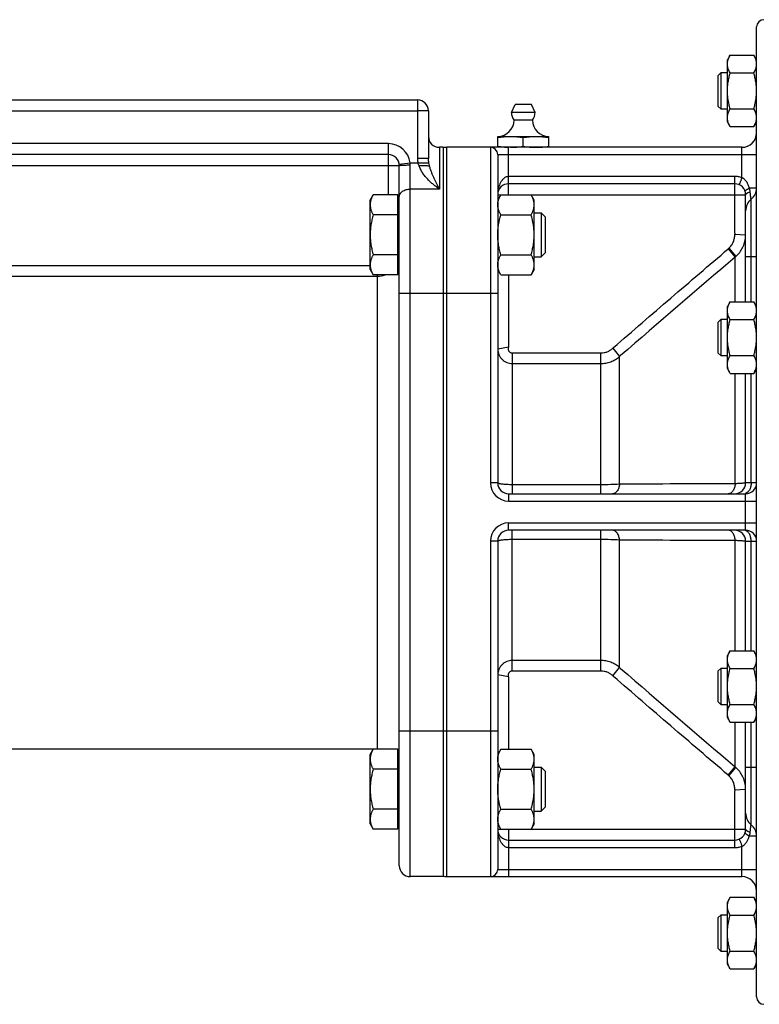
# Model space of a CAD drawing. Units: millimetres. Extents: x -1445 to 1304, y -610 to 1011.
# Drawn here: x 228 to 431, y 69 to 339 of the extents above; entities that cross this region are included whole.
import ezdxf

# ---------------------------------------------------------------- set-up
doc = ezdxf.new("R2010")
doc.units = ezdxf.units.MM
doc.header["$LTSCALE"] = 19.36
doc.layers.get('0').update_dxf_attribs({"linetype": 'CONTINUOUS'})
doc.layers.add('3_ALL_AXES', color=7, linetype='CONTINUOUS')

msp = doc.modelspace()

# ---------------------------------------------------------------- linework, layer by layer
at = {"color": 7, "linetype": 'CONTINUOUS'}
for p, q in [((430.25, 70.93), (430.25, 336.93)), ((423.01, 329.23), (422.25, 327.91)), ((422.25, 310.91), (422.25, 327.91)), ((423.01, 329.23), (429.49, 329.23)), ((430.25, 327.91), (429.49, 329.23)), ((419.75, 323.66), (420.5, 324.41)), ((420.5, 314.41), (420.5, 324.41)), ((420.5, 324.41), (422.25, 324.41)), ((423.01, 324.32), (429.49, 324.32)), ((419.75, 315.16), (419.75, 323.66)), ((140.25, 316.93), (337.25, 316.93)), ((340.25, 313.93), (340.25, 300.87)), ((419.75, 315.16), (420.5, 314.41)), ((422.25, 314.41), (420.5, 314.41)), ((423.01, 314.5), (429.49, 314.5)), ((423.01, 309.6), (422.25, 310.91)), ((430.25, 310.91), (429.49, 309.6)), ((423.01, 309.6), (429.49, 309.6)), ((344.25, 303.93), (343.25, 303.93)), ((344.25, 303.93), (344.25, 103.93)), ((426.25, 303.93), (345.25, 303.93)), ((329.25, 301.93), (148.25, 301.93)), ((359.25, 301.93), (359.25, 211.93)), ((332.25, 106.93), (332.25, 298.93)), ((424.25, 293.93), (362.25, 293.93)), ((324.25, 289.44), (325.1, 290.91)), ((324.25, 270.44), (324.25, 289.44)), ((331.85, 290.91), (325.1, 290.91)), ((331.85, 268.97), (331.85, 290.91)), ((331.85, 288.94), (332.25, 288.94)), ((360.1, 290.91), (359.25, 289.44)), ((360.1, 290.91), (368.4, 290.91)), ((369.25, 289.44), (368.4, 290.91)), ((369.25, 270.44), (369.25, 289.44)), ((427.25, 261.58), (427.25, 290.93)), ((331.85, 285.42), (325.1, 285.42)), ((360.1, 285.42), (368.4, 285.42)), ((369.25, 285.94), (371.18, 285.94)), ((371.18, 285.94), (371.18, 273.94)), ((372.25, 284.87), (371.18, 285.94)), ((372.25, 284.87), (372.25, 275.01)), ((331.85, 274.45), (325.1, 274.45)), ((360.1, 274.45), (368.4, 274.45)), ((369.25, 273.94), (371.18, 273.94)), ((372.25, 275.01), (371.18, 273.94)), ((324.25, 270.44), (325.1, 268.97)), ((331.85, 270.94), (332.25, 270.94)), ((360.1, 268.97), (359.25, 270.44)), ((369.25, 270.44), (368.4, 268.97)), ((331.85, 268.97), (325.1, 268.97)), ((360.1, 268.97), (368.4, 268.97)), ((423.01, 261.58), (422.25, 260.26)), ((422.25, 243.26), (422.25, 260.26)), ((423.01, 261.58), (429.49, 261.58)), ((430.25, 260.26), (429.49, 261.58)), ((419.75, 256.01), (420.5, 256.76)), ((420.5, 256.76), (422.25, 256.76)), ((420.5, 246.76), (420.5, 256.76)), ((423.01, 256.67), (429.49, 256.67)), ((419.75, 247.51), (419.75, 256.01)), ((419.75, 247.51), (420.5, 246.76)), ((422.25, 246.76), (420.5, 246.76)), ((423.01, 246.85), (429.49, 246.85)), ((423.01, 241.95), (422.25, 243.26)), ((430.25, 243.26), (429.49, 241.95)), ((423.01, 241.95), (429.49, 241.95)), ((427.25, 211.93), (427.25, 241.95)), ((362.25, 208.93), (427.25, 208.93)), ((427.25, 198.93), (362.25, 198.93)), ((359.25, 195.93), (359.25, 105.93)), ((427.25, 165.9), (427.25, 195.93)), ((423.01, 165.9), (422.25, 164.59)), ((423.01, 165.9), (429.49, 165.9)), ((430.25, 164.59), (429.49, 165.9)), ((422.25, 147.59), (422.25, 164.59)), ((419.75, 160.34), (420.5, 161.09)), ((419.75, 151.84), (419.75, 160.34)), ((420.5, 161.09), (422.25, 161.09)), ((420.5, 151.09), (420.5, 161.09)), ((423.01, 161), (429.49, 161)), ((419.75, 151.84), (420.5, 151.09)), ((422.25, 151.09), (420.5, 151.09)), ((423.01, 151.18), (429.49, 151.18)), ((423.01, 146.28), (422.25, 147.59)), ((423.01, 146.28), (429.49, 146.28)), ((427.25, 116.93), (427.25, 146.28)), ((430.25, 147.59), (429.49, 146.28)), ((324.25, 137.41), (325.1, 138.88)), ((331.85, 138.88), (325.1, 138.88)), ((331.85, 116.94), (331.85, 138.88)), ((360.1, 138.88), (359.25, 137.41)), ((360.1, 138.88), (368.4, 138.88)), ((369.25, 137.41), (368.4, 138.88)), ((324.25, 118.41), (324.25, 137.41)), ((331.85, 136.91), (332.25, 136.91)), ((369.25, 118.41), (369.25, 137.41)), ((331.85, 133.4), (325.1, 133.4)), ((360.1, 133.4), (368.4, 133.4)), ((369.25, 133.91), (371.18, 133.91)), ((372.25, 132.84), (371.18, 133.91)), ((371.18, 133.91), (371.18, 121.91)), ((372.25, 132.84), (372.25, 122.99)), ((331.85, 122.43), (325.1, 122.43)), ((360.1, 122.43), (368.4, 122.43)), ((369.25, 121.91), (371.18, 121.91)), ((372.25, 122.99), (371.18, 121.91)), ((331.85, 118.91), (332.25, 118.91)), ((324.25, 118.41), (325.1, 116.94)), ((331.85, 116.94), (325.1, 116.94)), ((360.1, 116.94), (359.25, 118.41)), ((360.1, 116.94), (368.4, 116.94)), ((369.25, 118.41), (368.4, 116.94)), ((362.25, 113.93), (424.25, 113.93)), ((344.25, 103.93), (335.25, 103.93)), ((345.25, 103.93), (426.25, 103.93)), ((423.01, 98.26), (422.25, 96.94)), ((423.01, 98.26), (429.49, 98.26)), ((430.25, 96.94), (429.49, 98.26)), ((422.25, 79.94), (422.25, 96.94)), ((419.75, 92.69), (420.5, 93.44)), ((419.75, 84.19), (419.75, 92.69)), ((420.5, 93.44), (422.25, 93.44)), ((420.5, 83.44), (420.5, 93.44)), ((423.01, 93.35), (429.49, 93.35)), ((419.75, 84.19), (420.5, 83.44)), ((422.25, 83.44), (420.5, 83.44)), ((423.01, 83.53), (429.49, 83.53)), ((423.01, 78.63), (422.25, 79.94)), ((423.01, 78.63), (429.49, 78.63)), ((430.25, 79.94), (429.49, 78.63))]:
    msp.add_line(p, q, dxfattribs=at)
at = {"color": 9, "linetype": 'CONTINUOUS'}
for p, q in [((337.25, 316.93), (337.25, 300.87)), ((140.25, 313.93), (337.25, 313.93)), ((340.25, 313.93), (337.25, 313.93)), ((329.25, 304.93), (148.25, 304.93)), ((329.25, 290.91), (329.25, 304.93)), ((343.25, 303.93), (343.25, 292.49)), ((345.25, 103.93), (345.25, 303.93)), ((357.25, 303.93), (357.25, 211.93)), ((362.25, 290.93), (362.25, 303.93)), ((426.25, 295.62), (426.25, 303.93)), ((340.25, 300.87), (337.25, 300.87)), ((359.25, 301.93), (430.25, 301.93)), ((145.25, 298.93), (332.25, 298.93)), ((332.23, 299.28), (335.21, 299.63)), ((335.21, 299.63), (340.37, 299.63)), ((335.25, 103.93), (335.25, 299.09)), ((424.25, 295.93), (362.25, 295.93)), ((424.25, 280.41), (424.25, 295.93)), ((343.25, 292.49), (335.25, 292.49)), ((428.25, 292.8), (430.25, 292.8)), ((359.25, 290.93), (427.25, 290.93)), ((362.25, 290.93), (362.25, 290.91)), ((428.75, 273.93), (428.75, 289.68)), ((424.26, 280.12), (427.25, 279.96)), ((422.47, 276.07), (424.39, 273.81)), ((422.68, 276.25), (424.6, 273.98)), ((424.39, 261.58), (424.39, 273.81)), ((430.25, 273.93), (427.25, 273.93)), ((428.75, 261.58), (428.75, 273.93)), ((155.25, 271.56), (324.25, 271.56)), ((151.25, 268.58), (326.25, 268.58)), ((326.25, 138.93), (326.25, 268.97)), ((362.25, 268.97), (362.25, 249.34)), ((332.25, 263.93), (359.25, 263.93)), ((362.2, 249.11), (359.25, 248.57)), ((390.85, 248.85), (392.65, 246.54)), ((363.25, 247.53), (363.25, 208.93)), ((363.25, 247.53), (387.51, 247.53)), ((387.51, 208.93), (387.51, 247.53)), ((392.65, 246.54), (392.95, 246.8)), ((392.65, 211.53), (392.65, 246.54)), ((363.25, 244.65), (387.51, 244.65)), ((424.39, 211.67), (424.39, 241.95)), ((428.75, 211.93), (428.75, 241.95)), ((359.25, 211.93), (357.25, 211.93)), ((387.51, 211.4), (363.25, 211.4)), ((430.25, 211.93), (427.25, 211.93)), ((362.25, 208.93), (362.25, 206.93)), ((427.25, 198.93), (427.25, 208.93)), ((362.25, 206.93), (430.25, 206.93)), ((362.25, 200.93), (430.25, 200.93)), ((362.25, 198.93), (362.25, 200.93)), ((363.25, 160.32), (363.25, 198.93)), ((387.51, 160.32), (387.51, 198.93)), ((359.25, 195.93), (357.25, 195.93)), ((357.25, 195.93), (357.25, 103.93)), ((363.25, 196.45), (387.51, 196.45)), ((392.65, 161.31), (392.65, 196.32)), ((424.39, 165.9), (424.39, 196.18)), ((427.25, 195.93), (430.25, 195.93)), ((428.75, 165.9), (428.75, 195.93)), ((387.51, 163.2), (363.25, 163.2)), ((387.51, 160.32), (363.25, 160.32)), ((390.85, 159), (392.65, 161.31)), ((392.95, 161.05), (392.65, 161.31)), ((362.2, 158.74), (359.25, 159.28)), ((362.25, 158.51), (362.25, 138.88)), ((424.39, 134.04), (424.39, 146.28)), ((428.75, 133.93), (428.75, 146.28)), ((332.25, 143.93), (359.25, 143.93)), ((422.47, 131.78), (424.39, 134.04)), ((422.68, 131.6), (424.6, 133.87)), ((427.25, 133.93), (430.25, 133.93)), ((428.75, 118.17), (428.75, 133.93)), ((424.25, 111.93), (424.25, 127.44)), ((424.26, 127.73), (427.25, 127.89)), ((359.25, 116.93), (427.25, 116.93)), ((362.25, 116.94), (362.25, 116.93)), ((362.25, 116.93), (362.25, 103.93)), ((430.25, 115.05), (428.25, 115.05)), ((362.25, 111.93), (424.25, 111.93)), ((426.25, 103.93), (426.25, 112.23)), ((359.25, 105.93), (430.25, 105.93))]:
    msp.add_line(p, q, dxfattribs=at)
at = {"color": 7, "linetype": 'CONTINUOUS'}
for centre, radius, start, end in [((432.25, 336.93), 2, 90, 180), ((337.25, 313.93), 3, 0, 90), ((426.25, 307.93), 4, 270, 360), ((343.25, 306.93), 3, 180, 270), ((345.25, 300.93), 3, 90, 109.4712), ((357.25, 301.93), 2, 0, 90), ((329.25, 298.93), 3, 0, 90), ((362.25, 290.93), 3, 90, 180), ((424.25, 290.93), 3, 360, 90), ((426.25, 292.8), 4, 308.6822, 360), ((431.25, 286.55), 4, 128.682, 180), ((362.25, 211.93), 3, 180, 270), ((424.25, 211.93), 3, 270, 360), ((427.25, 211.93), 3, 270, 360), ((362.25, 195.93), 3, 90, 180), ((424.25, 195.93), 3, 0, 90), ((427.25, 195.93), 3, 0, 90), ((326.25, 132.93), 6, 83.0466, 90), ((431.25, 121.3), 4, 180, 231.318), ((362.25, 116.93), 3, 180, 270), ((424.25, 116.93), 3, 270, 360), ((426.25, 115.05), 4, 0, 51.3178), ((335.25, 106.93), 3, 180, 270), ((357.25, 105.93), 2, 270, 360), ((345.25, 106.93), 3, 250.5288, 270), ((426.25, 99.93), 4, 0, 90), ((432.25, 70.93), 2, 180, 270)]:
    msp.add_arc(centre, radius, start, end, dxfattribs=at)
at = {"color": 9, "linetype": 'CONTINUOUS'}
for centre, radius, start, end in [((329.25, 298.93), 6, 6.7684, 90), ((342.54, 300.88), 5.29, 180.0682, 193.6208), ((331.69, 299.09), 3.56, 0.0033, 8.7886), ((433.08, 280.41), 8.83, 179.998, 181.8535), ((419.19, 279.96), 8.06, 355.4185, 356.9456), ((419.19, 279.96), 8.06, 356.9458, 359.9998), ((417.28, 282.17), 8.01, 310.4517, 312.3856), ((3117.56, -2893.74), 4157.71, 130.37242, 130.94354), ((419.27, 279.9), 7.96, 310.0999, 312.0448), ((326.25, 274.58), 6, 269.9998, 290.7579), ((398.01, 241.1), 10.55, 131.3331, 132.7637), ((362.25, 211.93), 5, 180, 270), ((444.26, -7714.08), 7925.78, 90.143629, 90.373098), ((362.25, 195.93), 5, 90, 180), ((444.26, 8121.93), 7925.78, 269.626902, 269.856371), ((3117.56, 3301.59), 4157.71, 229.05646, 229.62758), ((398.01, 166.75), 10.56, 227.2369, 228.6665), ((419.27, 127.96), 7.96, 47.9552, 49.9001), ((417.28, 125.68), 8.01, 47.6144, 49.5483), ((433.1, 127.44), 8.85, 178.148, 180.0005), ((419.19, 127.89), 8.06, 3.0593, 4.5877), ((419.19, 127.89), 8.06, 0.0002, 3.059)]:
    msp.add_arc(centre, radius, start, end, dxfattribs=at)
at = {"color": 7, "linetype": 'CONTINUOUS'}
for points, knots in [([(422.25, 326.77), (422.25, 326.88), (422.26, 327.08), (422.3, 327.4), (422.37, 327.71), (422.48, 328.12), (422.69, 328.63), (422.9, 329.03), (423.01, 329.23)], [0, 0, 0, 0, 0.119944, 0.240516, 0.36228, 0.485687, 0.738449, 1, 1, 1, 1]), ([(423.01, 324.32), (422.9, 324.51), (422.69, 324.91), (422.48, 325.42), (422.37, 325.84), (422.3, 326.15), (422.26, 326.46), (422.25, 326.67), (422.25, 326.77)], [0, 0, 0, 0, 0.26155, 0.514311, 0.637719, 0.759483, 0.880056, 1, 1, 1, 1]), ([(430.25, 326.77), (430.25, 326.88), (430.24, 327.08), (430.2, 327.4), (430.14, 327.71), (430.02, 328.12), (429.81, 328.63), (429.61, 329.03), (429.49, 329.23)], [0, 0, 0, 0, 0.119944, 0.240516, 0.36228, 0.485687, 0.738449, 1, 1, 1, 1]), ([(429.49, 324.32), (429.61, 324.51), (429.81, 324.91), (430.02, 325.42), (430.14, 325.84), (430.2, 326.15), (430.24, 326.46), (430.25, 326.67), (430.25, 326.77)], [0, 0, 0, 0, 0.26155, 0.514311, 0.637719, 0.759483, 0.880056, 1, 1, 1, 1]), ([(422.25, 319.41), (422.25, 319.83), (422.29, 320.66), (422.44, 321.89), (422.69, 323.12), (422.9, 323.92), (423.01, 324.32)], [0, 0, 0, 0, 0.249984, 0.499977, 0.749982, 1, 1, 1, 1]), ([(430.25, 319.41), (430.25, 319.83), (430.22, 320.66), (430.06, 321.89), (429.82, 323.12), (429.61, 323.92), (429.49, 324.32)], [0, 0, 0, 0, 0.249984, 0.499977, 0.749982, 1, 1, 1, 1]), ([(423.01, 314.5), (422.9, 314.9), (422.69, 315.71), (422.44, 316.93), (422.29, 318.16), (422.25, 319), (422.25, 319.41)], [0, 0, 0, 0, 0.250017, 0.500021, 0.750014, 1, 1, 1, 1]), ([(429.49, 314.5), (429.61, 314.9), (429.82, 315.71), (430.06, 316.93), (430.22, 318.16), (430.25, 319), (430.25, 319.41)], [0, 0, 0, 0, 0.250017, 0.500021, 0.750014, 1, 1, 1, 1]), ([(422.25, 312.05), (422.25, 312.15), (422.26, 312.36), (422.3, 312.67), (422.37, 312.98), (422.48, 313.4), (422.69, 313.91), (422.9, 314.31), (423.01, 314.5)], [0, 0, 0, 0, 0.119944, 0.240516, 0.36228, 0.485687, 0.738449, 1, 1, 1, 1]), ([(430.25, 312.05), (430.25, 312.15), (430.24, 312.36), (430.2, 312.67), (430.14, 312.98), (430.02, 313.4), (429.81, 313.91), (429.61, 314.31), (429.49, 314.5)], [0, 0, 0, 0, 0.119944, 0.240516, 0.36228, 0.485687, 0.738449, 1, 1, 1, 1]), ([(423.01, 309.6), (422.9, 309.79), (422.69, 310.19), (422.48, 310.7), (422.37, 311.12), (422.3, 311.43), (422.26, 311.74), (422.25, 311.95), (422.25, 312.05)], [0, 0, 0, 0, 0.26155, 0.514311, 0.637719, 0.759483, 0.880056, 1, 1, 1, 1]), ([(429.49, 309.6), (429.61, 309.79), (429.81, 310.19), (430.02, 310.7), (430.14, 311.12), (430.2, 311.43), (430.24, 311.74), (430.25, 311.95), (430.25, 312.05)], [0, 0, 0, 0, 0.26155, 0.514311, 0.637719, 0.759483, 0.880056, 1, 1, 1, 1]), ([(340.56, 298.73), (340.54, 298.74), (340.48, 298.75), (340.38, 298.77), (340.27, 298.78), (340.09, 298.8), (339.82, 298.83), (339.47, 298.85), (339.06, 298.87), (338.47, 298.89), (338.01, 298.89), (337.69, 298.89)], [0, 0, 0, 0, 0.027852, 0.061736, 0.101483, 0.146866, 0.253414, 0.378771, 0.519803, 0.672965, 1, 1, 1, 1]), ([(325.1, 290.91), (324.97, 290.69), (324.74, 290.25), (324.51, 289.67), (324.38, 289.21), (324.31, 288.86), (324.26, 288.52), (324.25, 288.28), (324.25, 288.17)], [0, 0, 0, 0, 0.261551, 0.514313, 0.63772, 0.759484, 0.880056, 1, 1, 1, 1]), ([(359.25, 288.17), (359.25, 288.28), (359.26, 288.52), (359.31, 288.86), (359.38, 289.21), (359.51, 289.67), (359.74, 290.25), (359.97, 290.69), (360.1, 290.91)], [0, 0, 0, 0, 0.119944, 0.240516, 0.36228, 0.485687, 0.738449, 1, 1, 1, 1]), ([(369.25, 288.17), (369.25, 288.28), (369.24, 288.52), (369.2, 288.86), (369.13, 289.21), (368.99, 289.67), (368.76, 290.25), (368.53, 290.69), (368.4, 290.91)], [0, 0, 0, 0, 0.119944, 0.240516, 0.36228, 0.485687, 0.738449, 1, 1, 1, 1]), ([(324.25, 288.17), (324.25, 288.05), (324.26, 287.82), (324.31, 287.47), (324.38, 287.12), (324.51, 286.66), (324.74, 286.08), (324.97, 285.64), (325.1, 285.42)], [0, 0, 0, 0, 0.119944, 0.240516, 0.36228, 0.485687, 0.738449, 1, 1, 1, 1]), ([(360.1, 285.42), (359.97, 285.64), (359.74, 286.08), (359.51, 286.66), (359.38, 287.12), (359.31, 287.47), (359.26, 287.82), (359.25, 288.05), (359.25, 288.17)], [0, 0, 0, 0, 0.261551, 0.514313, 0.63772, 0.759484, 0.880056, 1, 1, 1, 1]), ([(368.4, 285.42), (368.53, 285.64), (368.76, 286.08), (368.99, 286.66), (369.13, 287.12), (369.2, 287.47), (369.24, 287.82), (369.25, 288.05), (369.25, 288.17)], [0, 0, 0, 0, 0.261551, 0.514313, 0.63772, 0.759484, 0.880056, 1, 1, 1, 1]), ([(325.1, 285.42), (324.97, 284.98), (324.74, 284.08), (324.46, 282.71), (324.29, 281.33), (324.25, 280.4), (324.25, 279.94)], [0, 0, 0, 0, 0.250018, 0.500023, 0.750016, 1, 1, 1, 1]), ([(359.25, 279.94), (359.25, 280.4), (359.29, 281.33), (359.46, 282.71), (359.74, 284.08), (359.97, 284.98), (360.1, 285.42)], [0, 0, 0, 0, 0.249984, 0.499977, 0.749982, 1, 1, 1, 1]), ([(369.25, 279.94), (369.25, 280.4), (369.21, 281.33), (369.04, 282.71), (368.77, 284.08), (368.53, 284.98), (368.4, 285.42)], [0, 0, 0, 0, 0.249984, 0.499977, 0.749982, 1, 1, 1, 1]), ([(324.25, 279.94), (324.25, 279.48), (324.29, 278.55), (324.46, 277.16), (324.74, 275.8), (324.97, 274.9), (325.1, 274.45)], [0, 0, 0, 0, 0.249984, 0.499977, 0.749982, 1, 1, 1, 1]), ([(360.1, 274.45), (359.97, 274.9), (359.74, 275.8), (359.46, 277.16), (359.29, 278.55), (359.25, 279.48), (359.25, 279.94)], [0, 0, 0, 0, 0.250018, 0.500023, 0.750016, 1, 1, 1, 1]), ([(368.4, 274.45), (368.53, 274.9), (368.77, 275.8), (369.04, 277.16), (369.21, 278.55), (369.25, 279.48), (369.25, 279.94)], [0, 0, 0, 0, 0.250018, 0.500023, 0.750016, 1, 1, 1, 1]), ([(325.1, 274.45), (324.97, 274.24), (324.74, 273.79), (324.51, 273.22), (324.38, 272.76), (324.31, 272.41), (324.26, 272.06), (324.25, 271.83), (324.25, 271.71)], [0, 0, 0, 0, 0.261551, 0.514313, 0.63772, 0.759484, 0.880056, 1, 1, 1, 1]), ([(359.25, 271.71), (359.25, 271.83), (359.26, 272.06), (359.31, 272.41), (359.38, 272.76), (359.51, 273.22), (359.74, 273.79), (359.97, 274.24), (360.1, 274.45)], [0, 0, 0, 0, 0.119944, 0.240516, 0.36228, 0.485687, 0.738449, 1, 1, 1, 1]), ([(369.25, 271.71), (369.25, 271.83), (369.24, 272.06), (369.2, 272.41), (369.13, 272.76), (368.99, 273.22), (368.76, 273.79), (368.53, 274.24), (368.4, 274.45)], [0, 0, 0, 0, 0.119944, 0.240516, 0.36228, 0.485687, 0.738449, 1, 1, 1, 1]), ([(324.25, 271.71), (324.25, 271.6), (324.26, 271.36), (324.31, 271.01), (324.38, 270.67), (324.51, 270.2), (324.74, 269.63), (324.97, 269.19), (325.1, 268.97)], [0, 0, 0, 0, 0.119944, 0.240516, 0.36228, 0.485687, 0.738449, 1, 1, 1, 1]), ([(360.1, 268.97), (359.97, 269.19), (359.74, 269.63), (359.51, 270.2), (359.38, 270.67), (359.31, 271.01), (359.26, 271.36), (359.25, 271.6), (359.25, 271.71)], [0, 0, 0, 0, 0.261551, 0.514313, 0.63772, 0.759484, 0.880056, 1, 1, 1, 1]), ([(368.4, 268.97), (368.53, 269.19), (368.76, 269.63), (368.99, 270.2), (369.13, 270.67), (369.2, 271.01), (369.24, 271.36), (369.25, 271.6), (369.25, 271.71)], [0, 0, 0, 0, 0.261551, 0.514313, 0.63772, 0.759484, 0.880056, 1, 1, 1, 1]), ([(422.25, 259.12), (422.25, 259.23), (422.26, 259.43), (422.3, 259.75), (422.37, 260.06), (422.48, 260.47), (422.69, 260.99), (422.9, 261.38), (423.01, 261.58)], [0, 0, 0, 0, 0.119944, 0.240516, 0.36228, 0.485687, 0.738449, 1, 1, 1, 1]), ([(430.25, 259.12), (430.25, 259.23), (430.24, 259.43), (430.2, 259.75), (430.14, 260.06), (430.02, 260.47), (429.81, 260.99), (429.61, 261.38), (429.49, 261.58)], [0, 0, 0, 0, 0.119944, 0.240516, 0.36228, 0.485687, 0.738449, 1, 1, 1, 1]), ([(423.01, 256.67), (422.9, 256.86), (422.69, 257.26), (422.48, 257.77), (422.37, 258.19), (422.3, 258.5), (422.26, 258.81), (422.25, 259.02), (422.25, 259.12)], [0, 0, 0, 0, 0.26155, 0.514311, 0.637719, 0.759483, 0.880056, 1, 1, 1, 1]), ([(422.25, 251.76), (422.25, 252.18), (422.29, 253.01), (422.44, 254.24), (422.69, 255.47), (422.9, 256.27), (423.01, 256.67)], [0, 0, 0, 0, 0.249984, 0.499977, 0.749982, 1, 1, 1, 1]), ([(429.49, 256.67), (429.61, 256.86), (429.81, 257.26), (430.02, 257.77), (430.14, 258.19), (430.2, 258.5), (430.24, 258.81), (430.25, 259.02), (430.25, 259.12)], [0, 0, 0, 0, 0.26155, 0.514311, 0.637719, 0.759483, 0.880056, 1, 1, 1, 1]), ([(430.25, 251.76), (430.25, 252.18), (430.22, 253.01), (430.06, 254.24), (429.82, 255.47), (429.61, 256.27), (429.49, 256.67)], [0, 0, 0, 0, 0.249984, 0.499977, 0.749982, 1, 1, 1, 1]), ([(423.01, 246.85), (422.9, 247.25), (422.69, 248.06), (422.44, 249.28), (422.29, 250.52), (422.25, 251.35), (422.25, 251.76)], [0, 0, 0, 0, 0.250017, 0.500021, 0.750014, 1, 1, 1, 1]), ([(429.49, 246.85), (429.61, 247.25), (429.82, 248.06), (430.06, 249.28), (430.22, 250.52), (430.25, 251.35), (430.25, 251.76)], [0, 0, 0, 0, 0.250017, 0.500021, 0.750014, 1, 1, 1, 1]), ([(422.25, 244.4), (422.25, 244.5), (422.26, 244.71), (422.3, 245.02), (422.37, 245.33), (422.48, 245.75), (422.69, 246.26), (422.9, 246.66), (423.01, 246.85)], [0, 0, 0, 0, 0.119944, 0.240516, 0.36228, 0.485687, 0.738449, 1, 1, 1, 1]), ([(430.25, 244.4), (430.25, 244.5), (430.24, 244.71), (430.2, 245.02), (430.14, 245.33), (430.02, 245.75), (429.81, 246.26), (429.61, 246.66), (429.49, 246.85)], [0, 0, 0, 0, 0.119944, 0.240516, 0.36228, 0.485687, 0.738449, 1, 1, 1, 1]), ([(423.01, 241.95), (422.9, 242.14), (422.69, 242.54), (422.48, 243.05), (422.37, 243.47), (422.3, 243.78), (422.26, 244.09), (422.25, 244.3), (422.25, 244.4)], [0, 0, 0, 0, 0.26155, 0.514311, 0.637719, 0.759483, 0.880056, 1, 1, 1, 1]), ([(429.49, 241.95), (429.61, 242.14), (429.81, 242.54), (430.02, 243.05), (430.14, 243.47), (430.2, 243.78), (430.24, 244.09), (430.25, 244.3), (430.25, 244.4)], [0, 0, 0, 0, 0.26155, 0.514311, 0.637719, 0.759483, 0.880056, 1, 1, 1, 1]), ([(422.25, 163.45), (422.25, 163.56), (422.26, 163.76), (422.3, 164.08), (422.37, 164.39), (422.48, 164.8), (422.69, 165.31), (422.9, 165.71), (423.01, 165.9)], [0, 0, 0, 0, 0.119944, 0.240516, 0.36228, 0.485687, 0.738449, 1, 1, 1, 1]), ([(430.25, 163.45), (430.25, 163.56), (430.24, 163.76), (430.2, 164.08), (430.14, 164.39), (430.02, 164.8), (429.81, 165.31), (429.61, 165.71), (429.49, 165.9)], [0, 0, 0, 0, 0.119944, 0.240516, 0.36228, 0.485687, 0.738449, 1, 1, 1, 1]), ([(423.01, 161), (422.9, 161.19), (422.69, 161.59), (422.48, 162.1), (422.37, 162.52), (422.3, 162.83), (422.26, 163.14), (422.25, 163.35), (422.25, 163.45)], [0, 0, 0, 0, 0.26155, 0.514311, 0.637719, 0.759483, 0.880056, 1, 1, 1, 1]), ([(429.49, 161), (429.61, 161.19), (429.81, 161.59), (430.02, 162.1), (430.14, 162.52), (430.2, 162.83), (430.24, 163.14), (430.25, 163.35), (430.25, 163.45)], [0, 0, 0, 0, 0.26155, 0.514311, 0.637719, 0.759483, 0.880056, 1, 1, 1, 1]), ([(422.25, 156.09), (422.25, 156.51), (422.29, 157.34), (422.44, 158.57), (422.69, 159.8), (422.9, 160.6), (423.01, 161)], [0, 0, 0, 0, 0.249984, 0.499977, 0.749982, 1, 1, 1, 1]), ([(430.25, 156.09), (430.25, 156.51), (430.22, 157.34), (430.06, 158.57), (429.82, 159.8), (429.61, 160.6), (429.49, 161)], [0, 0, 0, 0, 0.249984, 0.499977, 0.749982, 1, 1, 1, 1]), ([(423.01, 151.18), (422.9, 151.58), (422.69, 152.38), (422.44, 153.61), (422.29, 154.84), (422.25, 155.67), (422.25, 156.09)], [0, 0, 0, 0, 0.250017, 0.500021, 0.750014, 1, 1, 1, 1]), ([(429.49, 151.18), (429.61, 151.58), (429.82, 152.38), (430.06, 153.61), (430.22, 154.84), (430.25, 155.67), (430.25, 156.09)], [0, 0, 0, 0, 0.250017, 0.500021, 0.750014, 1, 1, 1, 1]), ([(422.25, 148.73), (422.25, 148.83), (422.26, 149.04), (422.3, 149.35), (422.37, 149.66), (422.48, 150.08), (422.69, 150.59), (422.9, 150.99), (423.01, 151.18)], [0, 0, 0, 0, 0.119944, 0.240516, 0.36228, 0.485687, 0.738449, 1, 1, 1, 1]), ([(423.01, 146.28), (422.9, 146.47), (422.69, 146.87), (422.48, 147.38), (422.37, 147.79), (422.3, 148.1), (422.26, 148.42), (422.25, 148.62), (422.25, 148.73)], [0, 0, 0, 0, 0.26155, 0.514311, 0.637719, 0.759483, 0.880056, 1, 1, 1, 1]), ([(430.25, 148.73), (430.25, 148.83), (430.24, 149.04), (430.2, 149.35), (430.14, 149.66), (430.02, 150.08), (429.81, 150.59), (429.61, 150.99), (429.49, 151.18)], [0, 0, 0, 0, 0.119944, 0.240516, 0.36228, 0.485687, 0.738449, 1, 1, 1, 1]), ([(429.49, 146.28), (429.61, 146.47), (429.81, 146.87), (430.02, 147.38), (430.14, 147.79), (430.2, 148.1), (430.24, 148.42), (430.25, 148.62), (430.25, 148.73)], [0, 0, 0, 0, 0.26155, 0.514311, 0.637719, 0.759483, 0.880056, 1, 1, 1, 1]), ([(325.1, 138.88), (324.97, 138.66), (324.74, 138.22), (324.51, 137.65), (324.38, 137.18), (324.31, 136.84), (324.26, 136.49), (324.25, 136.25), (324.25, 136.14)], [0, 0, 0, 0, 0.261551, 0.514313, 0.63772, 0.759484, 0.880056, 1, 1, 1, 1]), ([(359.25, 136.14), (359.25, 136.25), (359.26, 136.49), (359.31, 136.84), (359.38, 137.18), (359.51, 137.65), (359.74, 138.22), (359.97, 138.66), (360.1, 138.88)], [0, 0, 0, 0, 0.119944, 0.240516, 0.36228, 0.485687, 0.738449, 1, 1, 1, 1]), ([(369.25, 136.14), (369.25, 136.25), (369.24, 136.49), (369.2, 136.84), (369.13, 137.18), (368.99, 137.65), (368.76, 138.22), (368.53, 138.66), (368.4, 138.88)], [0, 0, 0, 0, 0.119944, 0.240516, 0.36228, 0.485687, 0.738449, 1, 1, 1, 1]), ([(324.25, 136.14), (324.25, 136.02), (324.26, 135.79), (324.31, 135.44), (324.38, 135.09), (324.51, 134.63), (324.74, 134.06), (324.97, 133.62), (325.1, 133.4)], [0, 0, 0, 0, 0.119944, 0.240516, 0.36228, 0.485687, 0.738449, 1, 1, 1, 1]), ([(360.1, 133.4), (359.97, 133.62), (359.74, 134.06), (359.51, 134.63), (359.38, 135.09), (359.31, 135.44), (359.26, 135.79), (359.25, 136.02), (359.25, 136.14)], [0, 0, 0, 0, 0.261551, 0.514313, 0.63772, 0.759484, 0.880056, 1, 1, 1, 1]), ([(368.4, 133.4), (368.53, 133.62), (368.76, 134.06), (368.99, 134.63), (369.13, 135.09), (369.2, 135.44), (369.24, 135.79), (369.25, 136.02), (369.25, 136.14)], [0, 0, 0, 0, 0.261551, 0.514313, 0.63772, 0.759484, 0.880056, 1, 1, 1, 1]), ([(325.1, 133.4), (324.97, 132.95), (324.74, 132.05), (324.46, 130.69), (324.29, 129.3), (324.25, 128.38), (324.25, 127.91)], [0, 0, 0, 0, 0.250018, 0.500023, 0.750016, 1, 1, 1, 1]), ([(359.25, 127.91), (359.25, 128.38), (359.29, 129.3), (359.46, 130.69), (359.74, 132.05), (359.97, 132.95), (360.1, 133.4)], [0, 0, 0, 0, 0.249984, 0.499977, 0.749982, 1, 1, 1, 1]), ([(369.25, 127.91), (369.25, 128.38), (369.21, 129.3), (369.04, 130.69), (368.77, 132.05), (368.53, 132.95), (368.4, 133.4)], [0, 0, 0, 0, 0.249984, 0.499977, 0.749982, 1, 1, 1, 1]), ([(324.25, 127.91), (324.25, 127.45), (324.29, 126.52), (324.46, 125.14), (324.74, 123.77), (324.97, 122.87), (325.1, 122.43)], [0, 0, 0, 0, 0.249984, 0.499977, 0.749982, 1, 1, 1, 1]), ([(360.1, 122.43), (359.97, 122.87), (359.74, 123.77), (359.46, 125.14), (359.29, 126.52), (359.25, 127.45), (359.25, 127.91)], [0, 0, 0, 0, 0.250018, 0.500023, 0.750016, 1, 1, 1, 1]), ([(368.4, 122.43), (368.53, 122.87), (368.77, 123.77), (369.04, 125.14), (369.21, 126.52), (369.25, 127.45), (369.25, 127.91)], [0, 0, 0, 0, 0.250018, 0.500023, 0.750016, 1, 1, 1, 1]), ([(325.1, 122.43), (324.97, 122.21), (324.74, 121.77), (324.51, 121.19), (324.38, 120.73), (324.31, 120.38), (324.26, 120.03), (324.25, 119.8), (324.25, 119.68)], [0, 0, 0, 0, 0.261551, 0.514313, 0.63772, 0.759484, 0.880056, 1, 1, 1, 1]), ([(359.25, 119.68), (359.25, 119.8), (359.26, 120.03), (359.31, 120.38), (359.38, 120.73), (359.51, 121.19), (359.74, 121.77), (359.97, 122.21), (360.1, 122.43)], [0, 0, 0, 0, 0.119944, 0.240516, 0.36228, 0.485687, 0.738449, 1, 1, 1, 1]), ([(369.25, 119.68), (369.25, 119.8), (369.24, 120.03), (369.2, 120.38), (369.13, 120.73), (368.99, 121.19), (368.76, 121.77), (368.53, 122.21), (368.4, 122.43)], [0, 0, 0, 0, 0.119944, 0.240516, 0.36228, 0.485687, 0.738449, 1, 1, 1, 1]), ([(324.25, 119.68), (324.25, 119.57), (324.26, 119.34), (324.31, 118.99), (324.38, 118.64), (324.51, 118.18), (324.74, 117.6), (324.97, 117.16), (325.1, 116.94)], [0, 0, 0, 0, 0.119944, 0.240516, 0.36228, 0.485687, 0.738449, 1, 1, 1, 1]), ([(360.1, 116.94), (359.97, 117.16), (359.74, 117.6), (359.51, 118.18), (359.38, 118.64), (359.31, 118.99), (359.26, 119.34), (359.25, 119.57), (359.25, 119.68)], [0, 0, 0, 0, 0.261551, 0.514313, 0.63772, 0.759484, 0.880056, 1, 1, 1, 1]), ([(368.4, 116.94), (368.53, 117.16), (368.76, 117.6), (368.99, 118.18), (369.13, 118.64), (369.2, 118.99), (369.24, 119.34), (369.25, 119.57), (369.25, 119.68)], [0, 0, 0, 0, 0.261551, 0.514313, 0.63772, 0.759484, 0.880056, 1, 1, 1, 1]), ([(422.25, 95.8), (422.25, 95.91), (422.26, 96.11), (422.3, 96.43), (422.37, 96.74), (422.48, 97.15), (422.69, 97.66), (422.9, 98.06), (423.01, 98.26)], [0, 0, 0, 0, 0.119944, 0.240516, 0.36228, 0.485687, 0.738449, 1, 1, 1, 1]), ([(430.25, 95.8), (430.25, 95.91), (430.24, 96.11), (430.2, 96.43), (430.14, 96.74), (430.02, 97.15), (429.81, 97.66), (429.61, 98.06), (429.49, 98.26)], [0, 0, 0, 0, 0.119944, 0.240516, 0.36228, 0.485687, 0.738449, 1, 1, 1, 1]), ([(423.01, 93.35), (422.9, 93.54), (422.69, 93.94), (422.48, 94.45), (422.37, 94.87), (422.3, 95.18), (422.26, 95.49), (422.25, 95.7), (422.25, 95.8)], [0, 0, 0, 0, 0.26155, 0.514311, 0.637719, 0.759483, 0.880056, 1, 1, 1, 1]), ([(429.49, 93.35), (429.61, 93.54), (429.81, 93.94), (430.02, 94.45), (430.14, 94.87), (430.2, 95.18), (430.24, 95.49), (430.25, 95.7), (430.25, 95.8)], [0, 0, 0, 0, 0.26155, 0.514311, 0.637719, 0.759483, 0.880056, 1, 1, 1, 1]), ([(422.25, 88.44), (422.25, 88.86), (422.29, 89.69), (422.44, 90.92), (422.69, 92.15), (422.9, 92.95), (423.01, 93.35)], [0, 0, 0, 0, 0.249984, 0.499977, 0.749982, 1, 1, 1, 1]), ([(430.25, 88.44), (430.25, 88.86), (430.22, 89.69), (430.06, 90.92), (429.82, 92.15), (429.61, 92.95), (429.49, 93.35)], [0, 0, 0, 0, 0.249984, 0.499977, 0.749982, 1, 1, 1, 1]), ([(423.01, 83.53), (422.9, 83.93), (422.69, 84.74), (422.44, 85.96), (422.29, 87.19), (422.25, 88.03), (422.25, 88.44)], [0, 0, 0, 0, 0.250017, 0.500021, 0.750014, 1, 1, 1, 1]), ([(429.49, 83.53), (429.61, 83.93), (429.82, 84.74), (430.06, 85.96), (430.22, 87.19), (430.25, 88.03), (430.25, 88.44)], [0, 0, 0, 0, 0.250017, 0.500021, 0.750014, 1, 1, 1, 1]), ([(422.25, 81.08), (422.25, 81.18), (422.26, 81.39), (422.3, 81.7), (422.37, 82.01), (422.48, 82.43), (422.69, 82.94), (422.9, 83.34), (423.01, 83.53)], [0, 0, 0, 0, 0.119944, 0.240516, 0.36228, 0.485687, 0.738449, 1, 1, 1, 1]), ([(423.01, 78.63), (422.9, 78.82), (422.69, 79.22), (422.48, 79.73), (422.37, 80.15), (422.3, 80.46), (422.26, 80.77), (422.25, 80.98), (422.25, 81.08)], [0, 0, 0, 0, 0.26155, 0.514311, 0.637719, 0.759483, 0.880056, 1, 1, 1, 1]), ([(430.25, 81.08), (430.25, 81.18), (430.24, 81.39), (430.2, 81.7), (430.14, 82.01), (430.02, 82.43), (429.81, 82.94), (429.61, 83.34), (429.49, 83.53)], [0, 0, 0, 0, 0.119944, 0.240516, 0.36228, 0.485687, 0.738449, 1, 1, 1, 1]), ([(429.49, 78.63), (429.61, 78.82), (429.81, 79.22), (430.02, 79.73), (430.14, 80.15), (430.2, 80.46), (430.24, 80.77), (430.25, 80.98), (430.25, 81.08)], [0, 0, 0, 0, 0.26155, 0.514311, 0.637719, 0.759483, 0.880056, 1, 1, 1, 1])]:
    msp.add_open_spline(points, degree=3, knots=knots, dxfattribs=at)
at = {"color": 9, "linetype": 'CONTINUOUS'}
for points, knots in [([(340.37, 299.63), (340.33, 299.84), (340.27, 300.25), (340.25, 300.66), (340.25, 300.87)], [0, 0, 0, 0, 0.498785, 1, 1, 1, 1]), ([(332.25, 298.93), (332.25, 298.93), (332.25, 298.93), (332.26, 298.93), (332.26, 298.94), (332.27, 298.94), (332.29, 298.95), (332.31, 298.96), (332.34, 298.97), (332.38, 298.97), (332.43, 298.98), (332.48, 298.99), (332.54, 299), (332.63, 299.01), (332.77, 299.02), (332.94, 299.03), (333.14, 299.04), (333.36, 299.05), (333.68, 299.07), (334.12, 299.08), (334.67, 299.09), (335.06, 299.09), (335.25, 299.09)], [0, 0, 0, 0, 0.001361, 0.002963, 0.004962, 0.007439, 0.013969, 0.022714, 0.033718, 0.046985, 0.062502, 0.080242, 0.10017, 0.122244, 0.172621, 0.230912, 0.296568, 0.368965, 0.447414, 0.619414, 0.80599, 1, 1, 1, 1]), ([(337.69, 298.89), (337.64, 299.01), (337.53, 299.25), (337.44, 299.51), (337.4, 299.63)], [0, 0, 0, 0, 0.499742, 1, 1, 1, 1]), ([(343.25, 292.49), (343.18, 292.54), (343.05, 292.63), (342.84, 292.78), (342.64, 292.93), (342.36, 293.13), (342.02, 293.39), (341.48, 293.82), (340.81, 294.4), (340.04, 295.15), (339.32, 295.96), (338.65, 296.85), (338.09, 297.82), (337.8, 298.53), (337.69, 298.89)], [0, 0, 0, 0, 0.028947, 0.058079, 0.087386, 0.116866, 0.176319, 0.236404, 0.358354, 0.482559, 0.608925, 0.73739, 0.867857, 1, 1, 1, 1]), ([(340.56, 298.73), (340.55, 298.81), (340.47, 299.1), (340.41, 299.4), (340.37, 299.63)], [0, 0, 0, 0, 0.245023, 1, 1, 1, 1]), ([(343.25, 292.49), (343.22, 292.55), (343.16, 292.67), (343.07, 292.84), (342.98, 293.02), (342.88, 293.2), (342.79, 293.38), (342.67, 293.62), (342.52, 293.92), (342.34, 294.29), (342.1, 294.79), (341.8, 295.42), (341.46, 296.2), (341.13, 297.01), (340.82, 297.85), (340.64, 298.44), (340.56, 298.73)], [0, 0, 0, 0, 0.029092, 0.058304, 0.087626, 0.117064, 0.146615, 0.17628, 0.235955, 0.296101, 0.356733, 0.479559, 0.604714, 0.732636, 0.864023, 1, 1, 1, 1]), ([(362.25, 295.93), (362.1, 295.93), (361.81, 295.89), (361.4, 295.74), (361.04, 295.51), (360.62, 295.15), (360.21, 294.62), (359.83, 293.93), (359.56, 293.2), (359.38, 292.45), (359.28, 291.69), (359.25, 291.18), (359.25, 290.93)], [0, 0, 0, 0, 0.069367, 0.137536, 0.204034, 0.268978, 0.395191, 0.518469, 0.640003, 0.760491, 0.880383, 1, 1, 1, 1]), ([(426.25, 295.62), (425.93, 295.72), (425.27, 295.88), (424.59, 295.93), (424.25, 295.93)], [0, 0, 0, 0, 0.499937, 1, 1, 1, 1]), ([(425.43, 293.69), (425.43, 293.68), (425.45, 293.69), (425.46, 293.7), (425.48, 293.72), (425.51, 293.76), (425.55, 293.82), (425.59, 293.89), (425.65, 294.03), (425.75, 294.24), (425.87, 294.53), (425.99, 294.87), (426.12, 295.23), (426.21, 295.49), (426.25, 295.62)], [0, 0, 0, 0, 0.009189, 0.016157, 0.025146, 0.049586, 0.082799, 0.124658, 0.174833, 0.298307, 0.448674, 0.620224, 0.806386, 1, 1, 1, 1]), ([(428.25, 292.8), (428.17, 293.08), (427.99, 293.65), (427.57, 294.44), (427.01, 295.13), (426.52, 295.49), (426.25, 295.62)], [0, 0, 0, 0, 0.249845, 0.49863, 0.748182, 1, 1, 1, 1]), ([(332.25, 290.35), (332.25, 290.42), (332.26, 290.56), (332.31, 290.77), (332.38, 290.97), (332.48, 291.17), (332.6, 291.36), (332.81, 291.61), (333.13, 291.88), (333.59, 292.15), (334.11, 292.34), (334.67, 292.46), (335.06, 292.49), (335.25, 292.49)], [0, 0, 0, 0, 0.051806, 0.104085, 0.157278, 0.211773, 0.26788, 0.325825, 0.447548, 0.577237, 0.713873, 0.855597, 1, 1, 1, 1]), ([(427.08, 291.92), (427.08, 291.94), (427.09, 291.97), (427.11, 292), (427.16, 292.06), (427.25, 292.14), (427.38, 292.24), (427.55, 292.36), (427.84, 292.56), (428.08, 292.7), (428.25, 292.8)], [0, 0, 0, 0, 0.032078, 0.057474, 0.090024, 0.177054, 0.292847, 0.435727, 0.603247, 1, 1, 1, 1]), ([(427.25, 290.93), (427.25, 290.99), (427.32, 291.1), (427.45, 291.22), (427.59, 291.32), (427.78, 291.42), (428.08, 291.56), (428.33, 291.65), (428.51, 291.71)], [0, 0, 0, 0, 0.133507, 0.227728, 0.34296, 0.479162, 0.635271, 1, 1, 1, 1]), ([(428.51, 291.71), (428.51, 291.8), (428.46, 292.17), (428.36, 292.54), (428.25, 292.8)], [0, 0, 0, 0, 0.245707, 1, 1, 1, 1]), ([(428.75, 289.68), (428.75, 289.68), (428.75, 289.68), (428.75, 289.68), (428.75, 289.68), (428.75, 289.69), (428.75, 289.7), (428.75, 289.71), (428.74, 289.73), (428.74, 289.75), (428.73, 289.78), (428.73, 289.83), (428.71, 289.89), (428.7, 289.99), (428.68, 290.1), (428.67, 290.22), (428.65, 290.36), (428.62, 290.58), (428.59, 290.88), (428.55, 291.28), (428.52, 291.56), (428.51, 291.71)], [0, 0, 0, 0, 0.000262, 0.00105, 0.002365, 0.004208, 0.00948, 0.016871, 0.02638, 0.038006, 0.051743, 0.067581, 0.105511, 0.15166, 0.20584, 0.267815, 0.337298, 0.413955, 0.587218, 0.784004, 1, 1, 1, 1]), ([(422.68, 276.25), (422.94, 276.5), (423.4, 277.05), (423.91, 278), (424.22, 279.04), (424.27, 279.77), (424.26, 280.12)], [0, 0, 0, 0, 0.249992, 0.499992, 0.749995, 1, 1, 1, 1]), ([(424.6, 273.98), (424.97, 274.32), (425.66, 275.08), (426.47, 276.38), (427.01, 277.8), (427.19, 278.81), (427.23, 279.31)], [0, 0, 0, 0, 0.250104, 0.500119, 0.750073, 1, 1, 1, 1]), ([(391.04, 249.03), (393.64, 251.3), (398.86, 255.83), (409.33, 264.85), (417.21, 271.59), (422.47, 276.07)], [0, 0, 0, 0, 0.25, 0.5, 1, 1, 1, 1]), ([(359.25, 248.57), (359.25, 248.32), (359.3, 247.8), (359.53, 247.06), (359.9, 246.38), (360.41, 245.78), (361.01, 245.29), (361.71, 244.93), (362.47, 244.7), (362.99, 244.65), (363.25, 244.65)], [0, 0, 0, 0, 0.123586, 0.247376, 0.371564, 0.496274, 0.621555, 0.747362, 0.873572, 1, 1, 1, 1]), ([(362.2, 249.11), (362.17, 249.02), (362.12, 248.84), (362.12, 248.56), (362.18, 248.29), (362.31, 248.04), (362.49, 247.82), (362.71, 247.66), (362.97, 247.55), (363.16, 247.53), (363.25, 247.53)], [0, 0, 0, 0, 0.125006, 0.250035, 0.375047, 0.500055, 0.625075, 0.75006, 0.875033, 1, 1, 1, 1]), ([(362.25, 249.34), (362.25, 249.3), (362.24, 249.22), (362.22, 249.15), (362.2, 249.11)], [0, 0, 0, 0, 0.499636, 1, 1, 1, 1]), ([(387.51, 247.53), (387.82, 247.53), (388.43, 247.59), (389.31, 247.85), (390.13, 248.27), (390.62, 248.64), (390.85, 248.85)], [0, 0, 0, 0, 0.249986, 0.499979, 0.749983, 1, 1, 1, 1]), ([(387.51, 244.65), (387.98, 244.65), (388.91, 244.74), (390.26, 245.1), (391.53, 245.7), (392.3, 246.24), (392.65, 246.54)], [0, 0, 0, 0, 0.250222, 0.500344, 0.750285, 1, 1, 1, 1]), ([(363.25, 211.4), (362.74, 211.4), (362, 211.42), (361.06, 211.48), (360.54, 211.54), (360.17, 211.59), (359.94, 211.63), (359.73, 211.68), (359.57, 211.72), (359.43, 211.77), (359.32, 211.82), (359.25, 211.88), (359.25, 211.93)], [0, 0, 0, 0, 0.374127, 0.543485, 0.692396, 0.757447, 0.815435, 0.865876, 0.908389, 0.942757, 0.968998, 1, 1, 1, 1]), ([(392.65, 211.53), (391.85, 211.48), (390.14, 211.42), (388.42, 211.4), (387.51, 211.4)], [0, 0, 0, 0, 0.467804, 1, 1, 1, 1]), ([(392.65, 211.53), (392.62, 211.18), (392.49, 210.53), (392.13, 209.79), (391.74, 209.35), (391.42, 209.11), (391.08, 208.96), (390.84, 208.93), (390.72, 208.93)], [0, 0, 0, 0, 0.29621, 0.564508, 0.685058, 0.796387, 0.90029, 1, 1, 1, 1]), ([(424.39, 211.67), (424.37, 211.31), (424.26, 210.63), (423.9, 209.85), (423.51, 209.38), (423.19, 209.12), (422.83, 208.96), (422.59, 208.93), (422.47, 208.93)], [0, 0, 0, 0, 0.296649, 0.566121, 0.686915, 0.798034, 0.901264, 1, 1, 1, 1]), ([(427.25, 211.93), (427.25, 211.92), (427.24, 211.91), (427.22, 211.9), (427.19, 211.89), (427.14, 211.87), (427.01, 211.85), (426.8, 211.82), (426.47, 211.79), (426.07, 211.76), (425.57, 211.73), (425.01, 211.7), (424.61, 211.68), (424.39, 211.67)], [0, 0, 0, 0, 0.007202, 0.013144, 0.020937, 0.042336, 0.07164, 0.153937, 0.267218, 0.410268, 0.581453, 0.778811, 1, 1, 1, 1]), ([(428.75, 211.93), (428.75, 211.61), (428.71, 211.14), (428.55, 210.54), (428.39, 210.14), (428.2, 209.78), (427.9, 209.38), (427.62, 209.15), (427.41, 209.05)], [0, 0, 0, 0, 0.286046, 0.423802, 0.55539, 0.679367, 0.794871, 1, 1, 1, 1]), ([(427.41, 209.05), (427.39, 209.04), (427.29, 208.99), (427.18, 208.96), (427.09, 208.95)], [0, 0, 0, 0, 0.255236, 1, 1, 1, 1]), ([(392.65, 196.32), (392.62, 196.67), (392.49, 197.32), (392.13, 198.06), (391.74, 198.5), (391.42, 198.74), (391.08, 198.89), (390.84, 198.93), (390.72, 198.93)], [0, 0, 0, 0, 0.29621, 0.564508, 0.685058, 0.796387, 0.90029, 1, 1, 1, 1]), ([(424.39, 196.18), (424.37, 196.54), (424.26, 197.23), (423.9, 198), (423.51, 198.47), (423.19, 198.73), (422.83, 198.89), (422.59, 198.93), (422.47, 198.93)], [0, 0, 0, 0, 0.296649, 0.566121, 0.686915, 0.798034, 0.901264, 1, 1, 1, 1]), ([(427.41, 198.8), (427.39, 198.81), (427.29, 198.86), (427.18, 198.89), (427.09, 198.91)], [0, 0, 0, 0, 0.255236, 1, 1, 1, 1]), ([(428.75, 195.93), (428.75, 196.24), (428.71, 196.71), (428.55, 197.31), (428.39, 197.71), (428.2, 198.07), (427.9, 198.47), (427.62, 198.7), (427.41, 198.8)], [0, 0, 0, 0, 0.286046, 0.423802, 0.55539, 0.679367, 0.794871, 1, 1, 1, 1]), ([(359.25, 195.93), (359.25, 195.97), (359.32, 196.03), (359.43, 196.08), (359.57, 196.13), (359.73, 196.18), (359.94, 196.22), (360.17, 196.26), (360.54, 196.31), (361.06, 196.37), (362, 196.43), (362.74, 196.45), (363.25, 196.45)], [0, 0, 0, 0, 0.031002, 0.057243, 0.091611, 0.134124, 0.184565, 0.242553, 0.307604, 0.456515, 0.625873, 1, 1, 1, 1]), ([(387.51, 196.45), (388.42, 196.45), (390.14, 196.43), (391.85, 196.37), (392.65, 196.32)], [0, 0, 0, 0, 0.532196, 1, 1, 1, 1]), ([(424.39, 196.18), (424.61, 196.17), (425.01, 196.15), (425.57, 196.13), (426.07, 196.1), (426.47, 196.06), (426.8, 196.03), (427.01, 196), (427.14, 195.98), (427.19, 195.96), (427.22, 195.95), (427.24, 195.94), (427.25, 195.93), (427.25, 195.93)], [0, 0, 0, 0, 0.221189, 0.418547, 0.589732, 0.732782, 0.846063, 0.92836, 0.957664, 0.979063, 0.986856, 0.992798, 1, 1, 1, 1]), ([(363.25, 163.2), (362.99, 163.2), (362.47, 163.15), (361.71, 162.92), (361.01, 162.56), (360.41, 162.07), (359.9, 161.47), (359.53, 160.79), (359.3, 160.05), (359.25, 159.54), (359.25, 159.28)], [0, 0, 0, 0, 0.126428, 0.252639, 0.378445, 0.503726, 0.628436, 0.752624, 0.876414, 1, 1, 1, 1]), ([(392.65, 161.31), (392.3, 161.61), (391.53, 162.15), (390.26, 162.75), (388.91, 163.11), (387.98, 163.2), (387.51, 163.2)], [0, 0, 0, 0, 0.249715, 0.499656, 0.749778, 1, 1, 1, 1]), ([(363.25, 160.32), (363.16, 160.32), (362.97, 160.3), (362.71, 160.19), (362.49, 160.03), (362.31, 159.81), (362.18, 159.56), (362.12, 159.29), (362.12, 159.01), (362.17, 158.83), (362.2, 158.74)], [0, 0, 0, 0, 0.124967, 0.249941, 0.374925, 0.499945, 0.624954, 0.749966, 0.874994, 1, 1, 1, 1]), ([(390.85, 159), (390.62, 159.21), (390.13, 159.58), (389.31, 160), (388.43, 160.26), (387.82, 160.32), (387.51, 160.32)], [0, 0, 0, 0, 0.250017, 0.500021, 0.750014, 1, 1, 1, 1]), ([(362.2, 158.74), (362.22, 158.7), (362.24, 158.63), (362.25, 158.55), (362.25, 158.51)], [0, 0, 0, 0, 0.500374, 1, 1, 1, 1]), ([(422.47, 131.78), (417.21, 136.26), (409.33, 143), (398.86, 152.02), (393.64, 156.55), (391.04, 158.83)], [0, 0, 0, 0, 0.5, 0.75, 1, 1, 1, 1]), ([(427.23, 128.54), (427.19, 129.04), (427.01, 130.05), (426.47, 131.48), (425.66, 132.78), (424.97, 133.53), (424.6, 133.87)], [0, 0, 0, 0, 0.249927, 0.499881, 0.749896, 1, 1, 1, 1]), ([(424.26, 127.73), (424.27, 128.09), (424.22, 128.81), (423.91, 129.85), (423.4, 130.8), (422.94, 131.35), (422.68, 131.6)], [0, 0, 0, 0, 0.250005, 0.500008, 0.750008, 1, 1, 1, 1]), ([(359.25, 116.93), (359.25, 116.67), (359.28, 116.16), (359.38, 115.4), (359.56, 114.65), (359.83, 113.92), (360.21, 113.23), (360.62, 112.7), (361.04, 112.34), (361.4, 112.11), (361.81, 111.96), (362.1, 111.93), (362.25, 111.93)], [0, 0, 0, 0, 0.119617, 0.239508, 0.359996, 0.481529, 0.604807, 0.731022, 0.795965, 0.862466, 0.930635, 1, 1, 1, 1]), ([(427.25, 116.93), (427.25, 116.86), (427.32, 116.75), (427.45, 116.63), (427.59, 116.53), (427.78, 116.43), (428.08, 116.29), (428.33, 116.2), (428.51, 116.14)], [0, 0, 0, 0, 0.132563, 0.226663, 0.341936, 0.478295, 0.634645, 1, 1, 1, 1]), ([(428.25, 115.05), (428.29, 115.14), (428.42, 115.49), (428.49, 115.86), (428.51, 116.14)], [0, 0, 0, 0, 0.254553, 1, 1, 1, 1]), ([(428.51, 116.14), (428.52, 116.29), (428.55, 116.57), (428.59, 116.97), (428.62, 117.27), (428.65, 117.49), (428.67, 117.63), (428.69, 117.75), (428.7, 117.86), (428.72, 117.96), (428.73, 118.02), (428.73, 118.07), (428.74, 118.1), (428.74, 118.12), (428.75, 118.14), (428.75, 118.15), (428.75, 118.16), (428.75, 118.17), (428.75, 118.17), (428.75, 118.17), (428.75, 118.17), (428.75, 118.17)], [0, 0, 0, 0, 0.215819, 0.412494, 0.585723, 0.66239, 0.731897, 0.793908, 0.848132, 0.894328, 0.932306, 0.948167, 0.961925, 0.97357, 0.983096, 0.9905, 0.995783, 0.997629, 0.998947, 0.999737, 1, 1, 1, 1]), ([(425.43, 114.17), (425.43, 114.17), (425.45, 114.16), (425.46, 114.15), (425.48, 114.13), (425.51, 114.09), (425.54, 114.03), (425.59, 113.96), (425.65, 113.82), (425.75, 113.61), (425.86, 113.32), (425.99, 112.98), (426.12, 112.62), (426.21, 112.36), (426.25, 112.23)], [0, 0, 0, 0, 0.009031, 0.015956, 0.024917, 0.049329, 0.082532, 0.124394, 0.174579, 0.298088, 0.448503, 0.620107, 0.806326, 1, 1, 1, 1]), ([(426.25, 112.23), (426.52, 112.37), (427.01, 112.72), (427.57, 113.42), (427.98, 114.21), (428.17, 114.77), (428.25, 115.05)], [0, 0, 0, 0, 0.25183, 0.501404, 0.750189, 1, 1, 1, 1]), ([(427.08, 115.93), (427.08, 115.91), (427.09, 115.88), (427.11, 115.85), (427.16, 115.79), (427.25, 115.72), (427.38, 115.61), (427.55, 115.49), (427.84, 115.3), (428.08, 115.15), (428.25, 115.05)], [0, 0, 0, 0, 0.031445, 0.056679, 0.089134, 0.176105, 0.291962, 0.43499, 0.602719, 1, 1, 1, 1]), ([(424.25, 111.93), (424.59, 111.93), (425.27, 111.97), (425.93, 112.13), (426.25, 112.23)], [0, 0, 0, 0, 0.500073, 1, 1, 1, 1])]:
    msp.add_open_spline(points, degree=3, knots=knots, dxfattribs=at)
at = {"layer": '3_ALL_AXES', "color": 7, "linetype": 'CONTINUOUS'}
for p, q in [((363, 313.48), (364, 315.68)), ((369.5, 313.48), (363, 313.48)), ((368.5, 315.68), (364, 315.68)), ((369.5, 313.48), (368.5, 315.68)), ((368.75, 311.4), (363.75, 311.4)), ((359.25, 303.93), (359.25, 306.93)), ((359.25, 306.93), (373.25, 306.93)), ((366.25, 304.22), (366.25, 306.64)), ((373.25, 303.93), (373.25, 306.93)), ((326.25, 138.93), (151.25, 138.93))]:
    msp.add_line(p, q, dxfattribs=at)
for centre, radius, start, end in [((366.25, 313.48), 3.25, 180, 219.7151), ((366.25, 313.48), 3.25, 320.2849, 360), ((359.25, 311.43), 4.5, 270, 359.6596), ((373.25, 311.43), 4.5, 180.3404, 270)]:
    msp.add_arc(centre, radius, start, end, dxfattribs=at)
for points, knots in [([(359.25, 306.64), (359.83, 306.72), (360.7, 306.83), (361.87, 306.91), (362.46, 306.93), (362.75, 306.93)], [0, 0, 0, 0, 0.500361, 0.750239, 1, 1, 1, 1]), ([(362.75, 306.93), (363.04, 306.93), (363.63, 306.91), (364.8, 306.83), (365.67, 306.72), (366.25, 306.64)], [0, 0, 0, 0, 0.249761, 0.499639, 1, 1, 1, 1]), ([(366.25, 306.64), (366.83, 306.72), (367.7, 306.83), (368.87, 306.91), (369.46, 306.93), (369.75, 306.93)], [0, 0, 0, 0, 0.500361, 0.750239, 1, 1, 1, 1]), ([(369.75, 306.93), (370.04, 306.93), (370.63, 306.91), (371.8, 306.83), (372.67, 306.72), (373.25, 306.64)], [0, 0, 0, 0, 0.249761, 0.499639, 1, 1, 1, 1]), ([(359.25, 304.22), (359.75, 304.14), (360.75, 304.01), (361.75, 303.94), (362.25, 303.93)], [0, 0, 0, 0, 0.50039, 1, 1, 1, 1]), ([(362.75, 303.93), (363.04, 303.93), (363.63, 303.94), (364.8, 304.02), (365.67, 304.13), (366.25, 304.22)], [0, 0, 0, 0, 0.249761, 0.499639, 1, 1, 1, 1]), ([(366.25, 304.22), (366.83, 304.13), (367.7, 304.02), (368.87, 303.94), (369.46, 303.93), (369.75, 303.93)], [0, 0, 0, 0, 0.500361, 0.750239, 1, 1, 1, 1]), ([(369.75, 303.93), (370.04, 303.93), (370.63, 303.94), (371.8, 304.02), (372.67, 304.13), (373.25, 304.22)], [0, 0, 0, 0, 0.249761, 0.499639, 1, 1, 1, 1])]:
    msp.add_open_spline(points, degree=3, knots=knots, dxfattribs=at)

doc.saveas('drawing.dxf')
